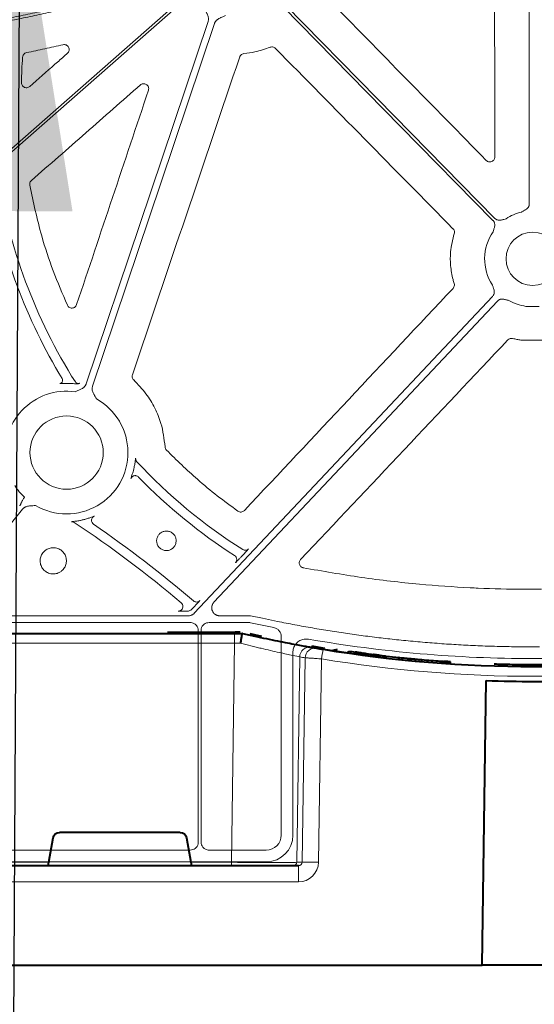
# Model space of a CAD drawing. Units: inches. Extents: x 10211 to 146293, y 1405 to 11083.
# Drawn here: x 14554 to 14632, y 3121 to 3270 of the extents above; entities that cross this region are included whole.
import ezdxf

# ---------------------------------------------------------------- set-up
doc = ezdxf.new("R2010")
doc.units = ezdxf.units.IN
doc.header["$MEASUREMENT"] = 0
doc.layers.get('0').update_dxf_attribs({"lineweight": 0})
doc.styles.add('Text Style 1', font='arial.ttf')
doc.dimstyles.new('Common Dimension Style 1', dxfattribs={"dimtxt": 15.875, "dimasz": 15.875, "dimexe": 15.875, "dimexo": 15.875, "dimgap": 15.875, "dimtad": 0, "dimtih": 1, "dimtoh": 1, "dimdec": 3, "dimzin": 0, "dimdsep": 46, "dimlunit": 4, "dimtxsty": 'Text Style 1', "dimcen": 0, "dimadec": 0, "dimazin": 0, "dimtfac": 1, "dimtdec": 3, "dimtofl": 0, "dimtmove": 0, "dimatfit": 3, "dimfxl": 1, "dimtolj": 1, "dimtzin": 0, "dimarcsym": 0})

msp = doc.modelspace()

# ---------------------------------------------------------------- linework, layer by layer
for p, q in [((14630.79359, 3310.91883), (14630.79359, 3242.09407)), ((14630.29802, 3226.66133), (14631.30222, 3226.66133)), ((14632.30642, 3226.66133), (14631.30222, 3226.66133)), ((14629.52069, 3221.56456), (14629.56366, 3221.56085)), ((14629.56366, 3221.56085), (14631.30222, 3221.56085)), ((14633.04078, 3221.56085), (14631.30222, 3221.56085)), ((14587.62737, 3189.21204), (14587.33792, 3188.9048)), ((14631.30222, 3184.01483), (14629.96206, 3184.01483)), ((14631.30222, 3184.01483), (14632.64239, 3184.01483)), ((14580.29774, 3181.43263), (14580.01301, 3181.13042)), ((14579.39181, 3180.02669), (14543.88065, 3180.02669)), ((14580.01301, 3181.13042), (14579.94083, 3181.05393)), ((14588.76166, 3180.02669), (14584.10242, 3180.02669)), ((14542.90181, 3179.00946), (14579.66358, 3179.00946)), ((14582.49277, 3179.00946), (14588.55147, 3179.00946)), ((14588.75803, 3178.98797), (14592.27179, 3178.24936)), ((14580.87079, 3177.80224), (14580.87079, 3145.92007)), ((14581.28553, 3145.92019), (14581.28553, 3177.80218)), ((14593.38695, 3176.87539), (14593.38695, 3146.97136)), ((14595.1477, 3174.52524), (14595.1477, 3146.96777)), ((14631.30222, 3175.3428), (14630.29153, 3175.3428)), ((14631.30222, 3175.3428), (14632.31291, 3175.3428)), ((14579.66283, 3144.71207), (14542.90256, 3144.71207)), ((14591.12769, 3144.71207), (14582.49361, 3144.71207)), ((14591.13122, 3142.95132), (14539.38348, 3142.95132))]:
    msp.add_line(p, q)
at = {"color": 7, "linetype": 'Continuous', "lineweight": 40}
for p, q in [((14508.73354, 3177.37912), (14586.35647, 3177.37912)), ((14576.20185, 3177.57912), (14586.41339, 3177.57912)), ((14586.35647, 3177.37912), (14587.53409, 3177.37912)), ((14586.41339, 3177.47912), (14586.41339, 3177.57912)), ((14587.53409, 3177.37912), (14587.53545, 3177.37912)), ((14588.64651, 3177.33167), (14590.3938, 3176.94799)), ((14597.93245, 3175.48262), (14599.90274, 3175.14992)), ((14601.84018, 3174.94403), (14600.92145, 3174.7683)), ((14603.54841, 3174.39067), (14601.47623, 3174.69683)), ((14603.54841, 3174.38653), (14603.54841, 3174.68963)), ((14604.53545, 3174.24676), (14604.53545, 3174.54965)), ((14604.5575, 3174.54658), (14604.53545, 3174.54965)), ((14604.55749, 3174.2437), (14604.55749, 3174.54658)), ((14604.60158, 3174.54045), (14604.5575, 3174.54658)), ((14604.60158, 3174.23758), (14604.60158, 3174.54045)), ((14604.65669, 3174.53281), (14604.60158, 3174.54045)), ((14604.65669, 3174.22994), (14604.65669, 3174.53281)), ((14604.71756, 3174.52438), (14604.65669, 3174.53281)), ((14604.71756, 3174.22153), (14604.71756, 3174.52438)), ((14604.82068, 3174.51015), (14604.71756, 3174.52438)), ((14604.82068, 3174.20732), (14604.82068, 3174.51015)), ((14604.91838, 3174.49672), (14604.82068, 3174.51015)), ((14604.91838, 3174.19392), (14604.91838, 3174.49672)), ((14605.02693, 3174.48186), (14604.91838, 3174.49672)), ((14605.02693, 3174.17908), (14605.02693, 3174.48186)), ((14605.22232, 3174.15252), (14605.22232, 3174.45526)), ((14605.396, 3174.43178), (14605.22232, 3174.45526)), ((14605.396, 3174.12908), (14605.396, 3174.43178)), ((14605.51572, 3174.41569), (14605.396, 3174.43178)), ((14605.51572, 3174.11301), (14605.51572, 3174.41569)), ((14605.7227, 3174.08542), (14605.7227, 3174.38806)), ((14605.90485, 3174.36392), (14605.7227, 3174.38805)), ((14605.90484, 3174.06132), (14605.90484, 3174.36392)), ((14606.0939, 3174.33905), (14605.90485, 3174.36392)), ((14606.0939, 3174.03649), (14606.0939, 3174.33905)), ((14606.31262, 3174.008), (14606.31262, 3174.31051)), ((14606.51451, 3173.98192), (14606.51451, 3174.28439)), ((14606.83418, 3173.94106), (14606.83418, 3174.24347)), ((14607.05851, 3173.91271), (14607.05851, 3174.21508)), ((14607.29966, 3173.88252), (14607.29966, 3174.18484)), ((14607.41806, 3174.17011), (14607.29966, 3174.18484)), ((14607.41806, 3173.86781), (14607.41806, 3174.17011)), ((14607.58118, 3174.14993), (14607.41806, 3174.17011)), ((14607.58118, 3173.84767), (14607.58118, 3174.14994)), ((14607.73836, 3174.13062), (14607.58118, 3174.14993)), ((14607.73836, 3173.82839), (14607.73836, 3174.13062)), ((14607.92817, 3174.10748), (14607.73836, 3174.13062)), ((14607.92817, 3173.80528), (14607.92817, 3174.10748)), ((14608.11502, 3174.08487), (14607.92817, 3174.10748)), ((14608.11502, 3173.78271), (14608.11502, 3174.08487)), ((14608.36525, 3173.75277), (14608.36525, 3174.05489)), ((14608.73338, 3173.70932), (14608.73338, 3174.01137)), ((14609.03389, 3173.67437), (14609.03389, 3173.97637)), ((14609.23418, 3173.65134), (14609.23418, 3173.9533)), ((14611.12322, 3173.44438), (14611.12322, 3173.74602)), ((14611.1778, 3173.74031), (14611.12322, 3173.74602)), ((14611.1778, 3173.43867), (14611.1778, 3173.74031)), ((14611.19232, 3173.73879), (14611.1778, 3173.74031)), ((14611.19232, 3173.43716), (14611.19232, 3173.73879)), ((14611.66823, 3173.38811), (14611.66823, 3173.68966)), ((14612.53986, 3173.30131), (14612.53986, 3173.60273)), ((14612.59751, 3173.5991), (14612.95944, 3173.56487)), ((14612.69986, 3173.28581), (14612.69986, 3173.5872)), ((14612.7622, 3173.2798), (14612.7622, 3173.58119)), ((14612.95777, 3173.26109), (14612.95777, 3173.56245)), ((14613.62663, 3173.19859), (14613.62663, 3173.49985)), ((14614.59576, 3173.11214), (14614.59576, 3173.41327)), ((14617.38335, 3172.89045), (14617.38335, 3173.19124)), ((14617.58969, 3172.87563), (14617.58969, 3173.17639)), ((14617.85286, 3172.85704), (14617.85286, 3173.15778)), ((14618.01906, 3173.14621), (14617.85286, 3173.15778)), ((14618.01906, 3172.84549), (14618.01906, 3173.14621)), ((14618.16874, 3173.13591), (14618.01906, 3173.14621)), ((14618.16874, 3172.83521), (14618.16874, 3173.13591)), ((14618.34199, 3173.12413), (14618.16874, 3173.13591)), ((14618.34199, 3172.82345), (14618.34199, 3173.12413)), ((14618.46086, 3173.11614), (14618.34199, 3173.12413)), ((14618.46086, 3172.81547), (14618.46086, 3173.11614)), ((14618.55548, 3173.10983), (14618.46086, 3173.11614)), ((14618.55548, 3172.80917), (14618.55548, 3173.10983)), ((14618.70299, 3173.10009), (14618.55548, 3173.10983)), ((14618.70299, 3172.79944), (14618.70299, 3173.10009)), ((14618.78028, 3173.09502), (14618.70299, 3173.10009)), ((14618.78028, 3172.79439), (14618.78028, 3173.09502)), ((14618.82222, 3173.09229), (14618.78028, 3173.09502)), ((14618.82222, 3172.79166), (14618.82222, 3173.09229)), ((14618.86195, 3173.08971), (14618.82222, 3173.09229)), ((14618.86195, 3172.78908), (14618.86195, 3173.08971)), ((14618.88716, 3173.08808), (14618.86195, 3173.08971)), ((14618.88716, 3172.78745), (14618.88716, 3173.08808)), ((14618.9052, 3173.08691), (14618.88716, 3173.08808)), ((14618.9052, 3172.78628), (14618.9052, 3173.08691)), ((14628.35243, 3172.40495), (14628.35243, 3172.705)), ((14623.70818, 3127.37912), (14624.26955, 3170.26225)), ((14578.12112, 3147.37912), (14559.94978, 3147.37912)), ((14558.31632, 3142.87039), (14558.96248, 3146.55277)), ((14579.10843, 3146.55277), (14579.75459, 3142.87039)), ((14499.5037, 3142.37912), (14595.96794, 3142.37912)), ((14361.53088, 3127.37911), (14623.70818, 3127.37912)), ((14639.37822, 3127.37912), (14623.70063, 3127.37912))]:
    msp.add_line(p, q, dxfattribs=at)
at = {"color": 8, "linetype": 'Continuous', "lineweight": 0}
for p, q in [((14582.74894, 3177.47912), (14579.90779, 3177.47912)), ((14586.35647, 3177.37912), (14586.35647, 3175.9053)), ((14586.35647, 3175.9053), (14508.73354, 3175.9053)), ((14585.87263, 3142.87039), (14586.35647, 3175.9053)), ((14596.17269, 3173.83246), (14595.7192, 3142.8704)), ((14596.54304, 3142.8704), (14596.99445, 3173.69121)), ((14599.45369, 3173.52704), (14599.00468, 3142.8704)), ((14509.26192, 3142.87039), (14558.31632, 3142.87039)), ((14579.75459, 3142.87039), (14585.87263, 3142.87039)), ((14585.87263, 3142.87039), (14585.87263, 3142.37912)), ((14595.7192, 3142.8704), (14596.54304, 3142.8704)), ((14595.96794, 3139.92275), (14595.96794, 3142.37912)), ((14595.96794, 3139.92275), (14499.5037, 3139.92275))]:
    msp.add_line(p, q, dxfattribs=at)
at = {"flags": 128}
for points in [[(14578.01703, 3272.67003), (14546.04878, 3244.59789), (14520.93085, 3222.54121)], [(14521.2045, 3222.22961), (14553.17278, 3250.30171), (14578.29068, 3272.35839)], [(14625.61446, 3239.9076), (14607.8934, 3257.9276), (14593.9697, 3272.08617)], [(14593.67401, 3271.79537), (14611.39504, 3253.77537), (14625.31875, 3239.61679)], [(14582.34942, 3269.61249), (14572.04772, 3239.01073), (14563.95353, 3214.9665)], [(14564.91764, 3214.64197), (14575.21932, 3245.2437), (14583.31351, 3269.28792)], [(14625.26359, 3228.1607), (14600.06686, 3201.41785), (14580.26943, 3180.40558)], [(14583.22495, 3182.05907), (14607.18122, 3207.48529), (14626.004, 3227.46309)], [(14542.9438, 3181.99107), (14549.34829, 3189.8981), (14554.38035, 3196.11075)], [(14592.79358, 3179.17915), (14590.5357, 3179.6538), (14588.76166, 3180.02669)]]:
    msp.add_lwpolyline(points, dxfattribs=at)
at = {"color": 8, "linetype": 'Continuous', "lineweight": 0, "flags": 128}
for points in [[(14586.41339, 3177.47912), (14586.69202, 3177.47528), (14586.71854, 3177.47451)], [(14598.86745, 3175.22074), (14600.74924, 3174.91206), (14601.56866, 3174.78351)]]:
    msp.add_lwpolyline(points, dxfattribs=at)
msp.add_circle((14561.00822, 3204.62306), 5.5231)
for centre, radius, start, end in [((14631.30222, 3258.93311), 81.63497, 188.6361316, 212.3393587), ((14631.30222, 3258.93311), 83.05383, 189.8659179, 211.3061301), ((14631.30222, 3233.82811), 7.23677, 103.5700981, 123.3925164), ((14631.30222, 3233.82811), 7.23677, 145.6490143, 213.1349303), ((14631.30222, 3233.82811), 4.0168, 90, 270), ((14631.30222, 3233.82811), 4.0168, 270, 90), ((14631.30222, 3233.82811), 7.23677, 240.2751265, 262.0236944), ((14559.91197, 3215.51673), 0.50186, 330.5556948, 31.3026395), ((14561.00822, 3204.62306), 10.43354, 87.1063375, 89.7089293), ((14562.75526, 3215.53441), 0.50464, 212.4201046, 236.5930508), ((14562.75341, 3215.53286), 0.50233, 236.6725607, 299.8605693), ((14561.00822, 3204.62306), 9.2517, 81.970494, 191.4088692), ((14561.00822, 3204.62306), 9.2517, 239.6766757, 60.8191876), ((14561.00822, 3204.62306), 10.43094, 345.0383753, 347.5706372), ((14631.30222, 3258.93311), 81.63497, 223.0097096, 237.6059109), ((14631.30222, 3258.93311), 83.05383, 224.2885351, 237.2340183), ((14561.00822, 3204.62306), 9.2517, 212.4759344, 226.6359677), ((14465.36657, 3048.25882), 175.02557, 49.8117202, 56.4260147), ((14561.00822, 3204.62306), 10.43094, 283.0486481, 285.8971669), ((14465.36657, 3048.25882), 176.44443, 49.4204127, 55.5897643), ((14585.97215, 3188.50308), 0.70298, 2.3404384, 57.2221987), ((14577.85681, 3181.42905), 0.70298, 314.8863929, 49.7707975), ((14631.30222, 3370.39931), 196.81989, 260.1111258, 270), ((14631.30222, 3370.39931), 196.81989, 270, 279.8888742)]:
    msp.add_arc(centre, radius, start, end)
at = {"color": 7, "linetype": 'Continuous', "lineweight": 40}
for centre, radius, start, end in [((14586.41339, 3167.37912), 10.2, 85.7004816, 90.0000016), ((14631.53545, 3368.47912), 196.1, 260.1257309, 260.3675024), ((14631.53545, 3368.47912), 196.1, 260.6562656, 279.3437375), ((14631.53545, 3368.47912), 195.8, 261.7821732, 262.0724258), ((14631.53545, 3368.47912), 195.8, 262.2190765, 262.27678), ((14631.53545, 3368.47912), 195.8, 262.3634149, 262.4245196), ((14631.53545, 3368.47912), 195.8, 262.5340836, 262.5986284), ((14631.53545, 3368.47912), 195.8, 262.5986284, 262.6581999), ((14631.53545, 3368.47912), 195.8, 262.6581999, 262.752505), ((14631.53545, 3368.47912), 195.8, 262.752505, 262.8186722), ((14631.53545, 3368.47912), 195.8, 262.8186722, 262.8897913), ((14631.53545, 3368.47912), 195.8, 263.1301719, 263.203921), ((14631.53545, 3368.47912), 195.8, 263.203921, 263.3123928), ((14631.53545, 3368.47912), 195.8, 263.3123928, 263.4009233), ((14631.53545, 3368.47912), 195.8, 263.4009233, 263.4599224), ((14631.53545, 3368.47912), 195.8, 263.4599224, 264.0160212), ((14631.53545, 3368.47912), 195.8, 264.0363497, 264.1763539), ((14631.53545, 3368.47912), 195.8, 264.1763539, 264.4326801), ((14631.53545, 3368.47912), 195.8, 264.5555351, 264.7521174), ((14631.53545, 3368.47912), 195.8, 264.7521174, 265.0368374), ((14631.53545, 3368.47912), 195.8, 265.0368374, 265.8551433), ((14631.53545, 3368.47912), 195.8, 265.8551433, 265.9156793), ((14631.53545, 3368.47912), 195.8, 265.9156793, 265.9928821), ((14631.53545, 3368.47912), 198.35, 267.9006903, 272.0993129)]:
    msp.add_arc(centre, radius, start, end, dxfattribs=at)
at = {"color": 8, "linetype": 'Continuous', "lineweight": 0}
for centre, radius, start, end in [((14597.66494, 3173.81141), 1.4924, 80.6693707, 179.1917192), ((14598.48662, 3173.67032), 1.49231, 80.9080276, 179.1979827), ((14727.00115, 3152.91006), 129.20299, 170.1643006, 170.8180358), ((14630.05846, 3368.5053), 197.6, 260.1257309, 260.3675024), ((14631.53545, 3368.5053), 197.6, 260.6562656, 279.3437375), ((14595.22314, 3142.8752), 0.49609, 270.4318842, 359.4455129), ((14597.77386, 3091.68576), 51.19943, 88.6224932, 91.37751)]:
    msp.add_arc(centre, radius, start, end, dxfattribs=at)
for centre, major_axis, ratio, start_param, end_param in [((14588.55147, 3178.00514), (0.10385, 0.9989), 0.999913402, 6.17959739, 6.386773224), ((14591.1273, 3146.97173), (1.59795, -1.59795), 0.999828677, 5.497872813, 7.068497802), ((14591.13059, 3146.96844), (2.84073, -2.84073), 0.999850087, 5.497872813, 7.068497802)]:
    msp.add_ellipse(centre, major_axis=major_axis, ratio=ratio, start_param=start_param, end_param=end_param)
at = {"color": 8, "linetype": 'Continuous', "lineweight": 0, "extrusion": (0, 0, -1)}
for centre, major_axis, ratio, start_param, end_param in [((14586.35353, 3175.87912), (-10.00139, -0.02197), 0.002616838, 1.571095994, 1.658926727), ((14585.8702, 3142.87912), (10.00097, -0.00732), 0.000872358, 0.174545058, 1.570552875), ((14595.9587, 3142.92275), (3.03221, -0.29719), 0.984510675, -0.081773556, 1.471569478), ((14595.9587, 3142.87912), (0.58379, -0.0294), 0.854986889, -0.041377592, 1.511965443)]:
    msp.add_ellipse(centre, major_axis=major_axis, ratio=ratio, start_param=start_param, end_param=end_param, dxfattribs=at)
at = {"color": 7, "linetype": 'Continuous', "lineweight": 40, "extrusion": (0, 0, -1)}
for centre, major_axis, ratio, start_param, end_param in [((14559.95131, 3146.37912), (0.98594, -0.18939), 0.995902467, 3.125583278, 4.52184668), ((14578.1196, 3146.37912), (-0.98594, -0.18939), 0.995902467, 1.761338628, 3.157602029), ((14558.3616, 3142.87912), (-0.08915, -0.49994), 0.084811718, -0.015122786, 1.538220248), ((14579.70931, 3142.87912), (0.08915, -0.49994), 0.084811718, -1.538220248, 0.015122786)]:
    msp.add_ellipse(centre, major_axis=major_axis, ratio=ratio, start_param=start_param, end_param=end_param, dxfattribs=at)
for points, knots in [([(14625.53138, 3305.17973), (14625.54072, 3295.84632), (14625.55941, 3277.17935), (14625.5839, 3258.51529), (14625.59614, 3249.18317)], [0, 0, 0, 0, 0.499995296, 1, 1, 1, 1]), ([(14511.08703, 3265.54102), (14511.62136, 3265.54802), (14512.68862, 3265.562), (14514.28723, 3265.59606), (14515.88149, 3265.63967), (14517.47139, 3265.69379), (14519.05694, 3265.75814), (14520.63814, 3265.83281), (14522.21497, 3265.91776), (14523.78745, 3266.01302), (14525.35558, 3266.11857), (14526.91934, 3266.23442), (14528.47876, 3266.36056), (14530.03381, 3266.49701), (14531.58451, 3266.64374), (14533.13085, 3266.80078), (14534.67284, 3266.96811), (14536.21047, 3267.14573), (14537.74375, 3267.33366), (14539.27267, 3267.53188), (14540.79723, 3267.74039), (14542.31743, 3267.95921), (14544.25332, 3268.2518), (14546.60139, 3268.6308), (14549.35728, 3269.1126), (14552.09995, 3269.62923), (14554.82941, 3270.1807), (14557.54564, 3270.76701), (14560.24866, 3271.38816), (14562.93847, 3272.04413), (14565.61504, 3272.73499), (14568.27845, 3273.4605), (14570.92843, 3274.22153), (14573.56601, 3275.01486), (14575.31417, 3275.5735), (14576.18788, 3275.8527)], [0, 0, 0, 0, 0.024228676, 0.048394276, 0.072497819, 0.096540331, 0.12052285, 0.144446416, 0.168312081, 0.192120903, 0.215873949, 0.239572291, 0.26321701, 0.286809195, 0.310349942, 0.333840352, 0.357281536, 0.380674611, 0.404020701, 0.427320935, 0.450576451, 0.473788394, 0.496957913, 0.539347049, 0.581626458, 0.623803372, 0.665885076, 0.707878904, 0.749792235, 0.791632494, 0.833407141, 0.875123673, 0.916789619, 0.958412535, 1, 1, 1, 1]), ([(14575.98878, 3276.22419), (14575.53486, 3276.07839), (14574.62683, 3275.78671), (14573.26062, 3275.36129), (14571.89105, 3274.9446), (14570.51783, 3274.53754), (14569.14104, 3274.13985), (14567.76066, 3273.75161), (14566.37669, 3273.3728), (14564.98914, 3273.00342), (14563.598, 3272.64347), (14562.20327, 3272.29295), (14560.80496, 3271.95187), (14559.40306, 3271.62021), (14557.99757, 3271.29799), (14556.58849, 3270.9852), (14555.17583, 3270.68185), (14553.75959, 3270.38792), (14552.33975, 3270.10342), (14550.91633, 3269.82836), (14549.48932, 3269.56273), (14548.05873, 3269.30653), (14546.62455, 3269.05976), (14545.18678, 3268.82242), (14543.266, 3268.51871), (14540.8572, 3268.16281), (14537.95501, 3267.77365), (14535.03699, 3267.42179), (14532.10317, 3267.10723), (14529.15354, 3266.82998), (14526.1881, 3266.59002), (14523.20684, 3266.38741), (14520.20978, 3266.22191), (14517.1969, 3266.09442), (14514.16825, 3266.00158), (14512.1436, 3265.97128), (14511.12879, 3265.95609)], [0, 0, 0, 0, 0.021697657, 0.04340413, 0.065120494, 0.086847823, 0.108587188, 0.130339661, 0.152106311, 0.173888203, 0.195686401, 0.217501969, 0.239335964, 0.261189444, 0.283063463, 0.30495907, 0.326877315, 0.348819241, 0.37078589, 0.3927783, 0.414797503, 0.436844531, 0.45892041, 0.481026161, 0.503162804, 0.547420988, 0.591837767, 0.636421048, 0.681178651, 0.726118304, 0.771247642, 0.816574204, 0.862105431, 0.907848663, 0.953811141, 1, 1, 1, 1]), ([(14624.30717, 3248.654), (14620.3017, 3252.73474), (14612.29078, 3260.89622), (14604.27874, 3269.05723), (14600.27273, 3273.13774)], [0, 0, 0, 0, 0.500000083, 1, 1, 1, 1]), ([(14581.748, 3271.55386), (14581.82016, 3271.42283), (14581.9425, 3271.20067), (14582.0955, 3270.93321), (14582.21381, 3270.70757), (14582.3096, 3270.4934), (14582.38278, 3270.25007), (14582.41143, 3270.02471), (14582.40449, 3269.81184), (14582.36765, 3269.67849), (14582.34942, 3269.61248)], [0, 0, 0, 0, 0.213977929, 0.362825163, 0.440718374, 0.578413834, 0.697865447, 0.802680689, 0.902330543, 1, 1, 1, 1]), ([(14583.31351, 3269.28793), (14583.3253, 3269.31996), (14583.3489, 3269.38409), (14583.39568, 3269.4759), (14583.45068, 3269.56419), (14583.51471, 3269.64865), (14583.58755, 3269.72933), (14583.70163, 3269.83706), (14583.87786, 3269.96526), (14584.09004, 3270.08207), (14584.32197, 3270.18792), (14584.60465, 3270.31038), (14584.82972, 3270.40989), (14584.96652, 3270.47038)], [0, 0, 0, 0, 0.048775958, 0.097651059, 0.147047279, 0.197373488, 0.249016472, 0.302334366, 0.421537223, 0.559412013, 0.64806592, 0.786080587, 1, 1, 1, 1]), ([(14554.96607, 3264.89193), (14555.88373, 3265.08231), (14557.71921, 3265.4631), (14559.54687, 3265.87984), (14560.46078, 3266.08823)], [0, 0, 0, 0, 0.499954471, 1, 1, 1, 1]), ([(14560.46078, 3266.08823), (14560.53374, 3266.09877), (14560.69086, 3266.12146), (14560.93168, 3266.06194), (14561.14865, 3265.9265), (14561.30837, 3265.72627), (14561.39316, 3265.48393), (14561.39136, 3265.22701), (14561.30735, 3264.97945), (14561.19029, 3264.85431), (14561.13176, 3264.79174)], [0, 0, 0, 0, 0.110429042, 0.237821796, 0.364286341, 0.490329714, 0.616681056, 0.743934323, 0.871977345, 1, 1, 1, 1]), ([(14554.36518, 3264.20671), (14554.37626, 3264.27825), (14554.40033, 3264.4337), (14554.52788, 3264.64427), (14554.72174, 3264.81662), (14554.88462, 3264.86683), (14554.96607, 3264.89193)], [0, 0, 0, 0, 0.221201479, 0.480729584, 0.740370827, 1, 1, 1, 1]), ([(14561.13176, 3264.79174), (14561.0061, 3264.68121), (14560.37783, 3264.12861), (14558.4813, 3262.4605), (14556.71047, 3260.90288), (14555.44224, 3259.78735)], [0, 0, 0, 0, 0.066255584, 0.331272824, 1, 1, 1, 1]), ([(14587.11672, 3264.2382), (14587.12866, 3264.26933), (14587.17082, 3264.37927), (14587.29397, 3264.54436), (14587.50464, 3264.69615), (14587.67168, 3264.72959), (14587.75519, 3264.74631)], [0, 0, 0, 0, 0.116345545, 0.410829978, 0.705418206, 1, 1, 1, 1]), ([(14587.75519, 3264.74631), (14588.30692, 3264.81732), (14589.65903, 3264.99137), (14590.9495, 3265.43611), (14591.7134, 3265.69938)], [0, 0, 0, 0, 0.408044857, 1, 1, 1, 1]), ([(14591.7134, 3265.69938), (14591.75003, 3265.71177), (14591.86665, 3265.75123), (14592.07793, 3265.75882), (14592.3282, 3265.69011), (14592.45894, 3265.58105), (14592.52432, 3265.52652)], [0, 0, 0, 0, 0.132398789, 0.42159607, 0.71078112, 1, 1, 1, 1]), ([(14592.52432, 3265.52652), (14596.98505, 3260.99887), (14605.90651, 3251.94358), (14614.82852, 3242.88963), (14619.28952, 3238.36265)], [0, 0, 0, 0, 0.499999628, 1, 1, 1, 1]), ([(14554.19346, 3260.36818), (14554.21011, 3261.00827), (14554.24344, 3262.28884), (14554.32459, 3263.56729), (14554.36518, 3264.20671)], [0, 0, 0, 0, 0.4998443119, 1, 1, 1, 1]), ([(14570.92442, 3216.35424), (14573.62393, 3224.33392), (14579.02299, 3240.29337), (14584.4188, 3256.25655), (14587.11672, 3264.2382)], [0, 0, 0, 0, 0.499996798, 1, 1, 1, 1]), ([(14555.44224, 3259.78735), (14555.38408, 3259.74423), (14555.25809, 3259.65081), (14555.01976, 3259.58922), (14554.76471, 3259.60586), (14554.52788, 3259.70775), (14554.33942, 3259.88284), (14554.21345, 3260.11204), (14554.20012, 3260.28281), (14554.19346, 3260.36818)], [0, 0, 0, 0, 0.124480357, 0.269632495, 0.414625725, 0.560057077, 0.706291975, 0.853160664, 1, 1, 1, 1]), ([(14572.14088, 3260.02725), (14572.19246, 3260.06607), (14572.31178, 3260.15588), (14572.54088, 3260.22291), (14572.79684, 3260.21444), (14573.03585, 3260.12094), (14573.23096, 3259.95341), (14573.35832, 3259.73019), (14573.40993, 3259.4742), (14573.3716, 3259.30746), (14573.35244, 3259.22412)], [0, 0, 0, 0, 0.098187078, 0.227160082, 0.355489553, 0.483544758, 0.611875663, 0.740863004, 0.870458343, 1, 1, 1, 1]), ([(14555.69097, 3245.60827), (14558.43265, 3248.01134), (14563.91601, 3252.81749), (14569.39926, 3257.62399), (14572.14088, 3260.02725)], [0, 0, 0, 0, 0.499999047, 1, 1, 1, 1]), ([(14573.35244, 3259.22412), (14571.54707, 3253.83908), (14567.93632, 3243.06897), (14564.32778, 3232.2993), (14562.52351, 3226.91446)], [0, 0, 0, 0, 0.499998722, 1, 1, 1, 1]), ([(14625.59614, 3249.18317), (14625.58761, 3249.09626), (14625.57079, 3248.92495), (14625.43972, 3248.69877), (14625.24945, 3248.52866), (14625.0114, 3248.43107), (14624.75506, 3248.41908), (14624.50374, 3248.48936), (14624.37269, 3248.59912), (14624.30717, 3248.654)], [0, 0, 0, 0, 0.146214959, 0.288179254, 0.429679093, 0.571351047, 0.713760809, 0.856894114, 1, 1, 1, 1]), ([(14555.44652, 3244.90626), (14555.43975, 3244.99588), (14555.42657, 3245.17023), (14555.51724, 3245.42207), (14555.63306, 3245.54621), (14555.69097, 3245.60827)], [0, 0, 0, 0, 0.345878649, 0.672941003, 1, 1, 1, 1]), ([(14561.12544, 3226.84125), (14560.39164, 3228.54926), (14558.92402, 3231.96528), (14556.93054, 3237.98161), (14555.99366, 3242.35322), (14555.44652, 3244.90626)], [0, 0, 0, 0, 0.293780506, 0.587563583, 1, 1, 1, 1]), ([(14630.79359, 3242.09407), (14630.79273, 3242.0635), (14630.79102, 3242.00282), (14630.7773, 3241.91306), (14630.75534, 3241.82555), (14630.72441, 3241.74034), (14630.68466, 3241.65745), (14630.61345, 3241.53871), (14630.48787, 3241.39155), (14630.30281, 3241.24929), (14630.10993, 3241.13909), (14629.93527, 3241.04814), (14629.76807, 3240.95707), (14629.66062, 3240.89528), (14629.60422, 3240.86285)], [0, 0, 0, 0, 0.05052475, 0.100283771, 0.149768102, 0.199476927, 0.24990276, 0.301517598, 0.428110128, 0.566842462, 0.68526281, 0.795060769, 0.892449126, 1, 1, 1, 1]), ([(14625.31874, 3239.61678), (14625.33946, 3239.59449), (14625.3806, 3239.55023), (14625.43354, 3239.47696), (14625.47908, 3239.39954), (14625.51668, 3239.31746), (14625.54644, 3239.23089), (14625.57904, 3239.0966), (14625.59304, 3238.90409), (14625.56108, 3238.67324), (14625.50069, 3238.4599), (14625.41778, 3238.21189), (14625.36313, 3238.02995), (14625.32757, 3237.91154)], [0, 0, 0, 0, 0.050417312, 0.100082293, 0.149482737, 0.199114236, 0.249465562, 0.30100501, 0.427904065, 0.566518515, 0.685120559, 0.795070814, 1, 1, 1, 1]), ([(14627.31931, 3239.87023), (14627.20032, 3239.83665), (14627.01749, 3239.78506), (14626.76813, 3239.70631), (14626.55397, 3239.64953), (14626.32261, 3239.62142), (14626.10002, 3239.64132), (14625.91028, 3239.70012), (14625.74828, 3239.78566), (14625.65924, 3239.86678), (14625.61445, 3239.90759)], [0, 0, 0, 0, 0.2049995422, 0.314987545, 0.4336303079, 0.5720165137, 0.6992332601, 0.8009239126, 0.8998660835, 1, 1, 1, 1]), ([(14619.28952, 3238.36265), (14619.3022, 3238.34919), (14619.37267, 3238.27435), (14619.46832, 3238.10958), (14619.52417, 3237.85608), (14619.48879, 3237.68969), (14619.47109, 3237.6065)], [0, 0, 0, 0, 0.068126451, 0.378873265, 0.689441734, 1, 1, 1, 1]), ([(14619.47109, 3237.6065), (14619.24511, 3236.69627), (14618.85274, 3235.11586), (14618.88425, 3232.77124), (14619.14561, 3231.18525), (14619.40728, 3230.3108), (14619.46616, 3230.11406)], [0, 0, 0, 0, 0.368483628, 0.639791214, 0.918960574, 1, 1, 1, 1]), ([(14619.29712, 3229.37186), (14614.05235, 3223.79289), (14603.56279, 3212.63493), (14593.07548, 3201.47632), (14587.83181, 3195.897)], [0, 0, 0, 0, 0.499998878, 1, 1, 1, 1]), ([(14619.46616, 3230.11406), (14619.46967, 3230.1023), (14619.49733, 3230.00983), (14619.51216, 3229.82644), (14619.45279, 3229.57383), (14619.34901, 3229.43918), (14619.29712, 3229.37186)], [0, 0, 0, 0, 0.046350822, 0.364411069, 0.682222534, 1, 1, 1, 1]), ([(14625.24225, 3229.8724), (14625.26104, 3229.81021), (14625.29688, 3229.69155), (14625.35611, 3229.51061), (14625.4209, 3229.32456), (14625.48567, 3229.11224), (14625.52283, 3228.88178), (14625.51183, 3228.65802), (14625.46039, 3228.4656), (14625.38086, 3228.29968), (14625.30285, 3228.2072), (14625.2636, 3228.16067)], [0, 0, 0, 0, 0.107447083, 0.20501011, 0.314846067, 0.433307397, 0.571816591, 0.698722353, 0.800563793, 0.899666579, 1, 1, 1, 1]), ([(14626.004, 3227.46308), (14626.02559, 3227.48474), (14626.06845, 3227.52773), (14626.13999, 3227.58365), (14626.21597, 3227.63228), (14626.29693, 3227.67309), (14626.3827, 3227.70616), (14626.51596, 3227.74375), (14626.70827, 3227.76475), (14626.94052, 3227.74138), (14627.15647, 3227.68932), (14627.34597, 3227.63574), (14627.5301, 3227.58737), (14627.65069, 3227.55865), (14627.71397, 3227.54358)], [0, 0, 0, 0, 0.05052475, 0.100283771, 0.149768102, 0.199476927, 0.24990276, 0.301517598, 0.428110128, 0.566842462, 0.68526281, 0.795060769, 0.892449157, 1, 1, 1, 1]), ([(14562.52351, 3226.91446), (14562.48481, 3226.82976), (14562.41089, 3226.66798), (14562.20631, 3226.49631), (14561.96973, 3226.40115), (14561.71251, 3226.39039), (14561.46703, 3226.4667), (14561.2543, 3226.61888), (14561.16839, 3226.76714), (14561.12544, 3226.84125)], [0, 0, 0, 0, 0.154110551, 0.294383258, 0.434314855, 0.574621717, 0.715899313, 0.857979172, 1, 1, 1, 1]), ([(14627.55822, 3221.59885), (14627.65037, 3221.69642), (14627.76778, 3221.76766), (14628.02192, 3221.84182), (14628.15874, 3221.84495), (14628.28896, 3221.81235)], [0, 0, 0, 0, 0.5, 0.5, 1, 1, 1, 1]), ([(14628.28896, 3221.81236), (14628.49271, 3221.76449), (14628.90062, 3221.66865), (14629.31386, 3221.59928), (14629.52069, 3221.56456)], [0, 0, 0, 0, 0.499503063, 1, 1, 1, 1]), ([(14571.12529, 3215.56116), (14571.10126, 3215.58537), (14571.01772, 3215.66947), (14570.91777, 3215.85055), (14570.86651, 3216.1052), (14570.90512, 3216.27122), (14570.92442, 3216.35424)], [0, 0, 0, 0, 0.1186109337, 0.4121755221, 0.7060542909, 1, 1, 1, 1]), ([(14575.86222, 3205.47536), (14575.7137, 3206.67403), (14575.46337, 3208.69432), (14574.35329, 3211.36423), (14573.01399, 3213.61148), (14571.77383, 3214.89168), (14571.12529, 3215.56116)], [0, 0, 0, 0, 0.3160638332, 0.5327046601, 0.7556304742, 1, 1, 1, 1]), ([(14560.349, 3215.27003), (14560.33042, 3215.24534), (14560.29676, 3215.18594), (14560.22165, 3215.11819), (14560.14458, 3215.06955), (14560.08514, 3215.04501), (14560.06165, 3215.03827), (14559.96207, 3215.01708)], [0, 0, 0, 0, 0.233627532, 0.521633039, 0.760904959, 0.944775312, 1, 1, 1, 1]), ([(14561.06122, 3215.05646), (14560.92616, 3215.05587), (14560.76145, 3215.05514), (14560.50323, 3215.04665), (14560.35442, 3215.0394), (14560.16332, 3215.02812), (14560.00697, 3215.017), (14559.97662, 3215.01705), (14559.96207, 3215.01708)], [0, 0, 0, 0, 0.246017659, 0.30002068, 0.508683525, 0.561571528, 0.78972956, 1, 1, 1, 1]), ([(14562.41286, 3214.96584), (14562.27591, 3214.98212), (14562.01165, 3215.01353), (14561.68993, 3215.03362), (14561.53494, 3215.0433)], [0, 0, 0, 0, 0.518244523, 1, 1, 1, 1]), ([(14563.95354, 3214.96651), (14563.94175, 3214.93448), (14563.91815, 3214.87035), (14563.87137, 3214.77854), (14563.81637, 3214.69026), (14563.75234, 3214.60579), (14563.6795, 3214.52511), (14563.56542, 3214.41738), (14563.38919, 3214.28918), (14563.17701, 3214.17237), (14562.94508, 3214.06652), (14562.6624, 3213.94406), (14562.43733, 3213.84455), (14562.30053, 3213.78406)], [0, 0, 0, 0, 0.048775958, 0.097651059, 0.147047279, 0.197373489, 0.249016472, 0.302334366, 0.421537223, 0.559412013, 0.648065919, 0.786080587, 1, 1, 1, 1]), ([(14563.00351, 3215.09723), (14562.99612, 3215.09094), (14562.98241, 3215.07927), (14562.8718, 3215.02063), (14562.68309, 3214.95186), (14562.49565, 3214.96584), (14562.41288, 3214.96584), (14562.41286, 3214.96584)], [0, 0, 0, 0, 0.200327013, 0.371977442, 0.711523762, 0.999930457, 1, 1, 1, 1]), ([(14565.51905, 3212.70058), (14565.44689, 3212.83161), (14565.32455, 3213.05377), (14565.17155, 3213.32123), (14565.05324, 3213.54687), (14564.95745, 3213.76104), (14564.88427, 3214.00437), (14564.85562, 3214.22973), (14564.86256, 3214.4426), (14564.8994, 3214.57595), (14564.91763, 3214.64196)], [0, 0, 0, 0, 0.213977929, 0.362825163, 0.440718374, 0.578413834, 0.697865447, 0.802680689, 0.902330543, 1, 1, 1, 1]), ([(14576.07452, 3204.99173), (14576.01717, 3205.06276), (14575.90254, 3205.20474), (14575.87565, 3205.38519), (14575.86222, 3205.47536)], [0, 0, 0, 0, 0.50028291, 1, 1, 1, 1]), ([(14571.1947, 3202.37792), (14571.23321, 3202.56624), (14571.30996, 3202.94144), (14571.37197, 3203.38704), (14571.40389, 3203.65852), (14571.41682, 3203.76985), (14571.41988, 3203.78025), (14571.42098, 3203.78398)], [0, 0, 0, 0, 0.281804932, 0.561473016, 0.751840464, 0.911236231, 1, 1, 1, 1]), ([(14586.85037, 3195.79746), (14585.80249, 3196.56101), (14583.70672, 3198.0881), (14580.05495, 3201.09754), (14577.60119, 3203.49814), (14576.07452, 3204.99173)], [0, 0, 0, 0, 0.2742170214, 0.5484361817, 1, 1, 1, 1]), ([(14570.6947, 3200.71132), (14570.69855, 3200.72519), (14570.70618, 3200.75273), (14570.77178, 3200.93159), (14570.86534, 3201.19815), (14570.97773, 3201.54276), (14571.04967, 3201.80119), (14571.08555, 3201.93009)], [0, 0, 0, 0, 0.196090372, 0.389336836, 0.584923129, 0.792966596, 1, 1, 1, 1]), ([(14570.6947, 3200.71132), (14570.72033, 3200.76372), (14570.77157, 3200.8685), (14570.89476, 3200.99435), (14571.0311, 3201.08585), (14571.13161, 3201.11386), (14571.17599, 3201.12623)], [0, 0, 0, 0, 0.263846589, 0.527616327, 0.791411558, 1, 1, 1, 1]), ([(14571.17599, 3201.12623), (14571.18746, 3201.13025), (14571.25373, 3201.15345), (14571.38522, 3201.15502), (14571.55686, 3201.1263), (14571.71889, 3201.05479), (14571.80603, 3200.97756), (14571.8496, 3200.93895)], [0, 0, 0, 0, 0.049704102, 0.287308496, 0.524872037, 0.762432897, 1, 1, 1, 1]), ([(14554.65571, 3197.89702), (14554.65026, 3197.88841), (14554.63935, 3197.8712), (14554.61753, 3197.83677), (14554.57938, 3197.77648), (14554.50325, 3197.65568), (14554.40806, 3197.5022), (14554.3122, 3197.34196), (14554.24338, 3197.21939), (14554.19301, 3197.12503), (14554.17082, 3197.06931), (14554.1618, 3197.04665)], [0, 0, 0, 0, 0.031051425, 0.062103839, 0.12421331, 0.248463445, 0.497218471, 0.674568432, 0.817354998, 0.925719497, 1, 1, 1, 1]), ([(14554.1618, 3197.04665), (14554.14772, 3197.0058), (14554.11996, 3196.92526), (14554.06558, 3196.81111), (14554.0034, 3196.70392), (14553.95389, 3196.63884), (14553.92929, 3196.60649)], [0, 0, 0, 0, 0.25878359, 0.510293686, 0.756623514, 1, 1, 1, 1]), ([(14554.38035, 3196.11076), (14554.40252, 3196.13663), (14554.44691, 3196.18841), (14554.5226, 3196.25802), (14554.60473, 3196.32146), (14554.69397, 3196.37817), (14554.79011, 3196.42827), (14554.93435, 3196.48936), (14555.14375, 3196.54789), (14555.38363, 3196.58306), (14555.63725, 3196.60072), (14555.9441, 3196.61565), (14556.18835, 3196.62897), (14556.33723, 3196.63709)], [0, 0, 0, 0, 0.048808576, 0.097706442, 0.147115513, 0.197444847, 0.249081638, 0.302384595, 0.421776454, 0.559539037, 0.649291708, 0.786223147, 1, 1, 1, 1]), ([(14563.86536, 3194.59103), (14564.0494, 3194.64647), (14564.38331, 3194.74706), (14564.78652, 3194.89467), (14565.05432, 3194.99915), (14565.1748, 3195.04717), (14565.18906, 3195.05052), (14565.19346, 3195.05155)], [0, 0, 0, 0, 0.281671904, 0.511060341, 0.708003961, 0.909972129, 1, 1, 1, 1]), ([(14565.07786, 3193.82769), (14564.97504, 3193.89816), (14564.89154, 3193.99653), (14564.78583, 3194.22236), (14564.76377, 3194.34952), (14564.78722, 3194.59778), (14564.8327, 3194.71856), (14564.97883, 3194.9206), (14565.07927, 3195.0016), (14565.19347, 3195.05158)], [0, 0, 0, 0, 0.25, 0.25, 0.5, 0.5, 0.75, 0.75, 1, 1, 1, 1]), ([(14587.83181, 3195.897), (14587.81725, 3195.88229), (14587.74359, 3195.80786), (14587.5797, 3195.70509), (14587.33058, 3195.64766), (14587.07194, 3195.6716), (14586.92423, 3195.75551), (14586.85037, 3195.79746)], [0, 0, 0, 0, 0.057977526, 0.293319056, 0.528635773, 0.764316397, 1, 1, 1, 1]), ([(14561.72136, 3194.20089), (14561.73322, 3194.203), (14561.75669, 3194.20716), (14561.94455, 3194.22551), (14562.2987, 3194.26543), (14562.80692, 3194.34053), (14563.19315, 3194.42446), (14563.3633, 3194.46144)], [0, 0, 0, 0, 0.134006221, 0.265047249, 0.469403822, 0.766247848, 1, 1, 1, 1]), ([(14575.01494, 3192.36293), (14575.08911, 3192.42906), (14575.2866, 3192.60516), (14575.69071, 3192.77849), (14576.19159, 3192.82043), (14576.67971, 3192.69221), (14577.09772, 3192.41008), (14577.39887, 3192.00517), (14577.54889, 3191.52342), (14577.53087, 3191.01925), (14577.34727, 3190.54956), (14577.05877, 3190.21481), (14576.69613, 3189.97374), (14576.27597, 3189.8375), (14575.77197, 3189.84998), (14575.3001, 3190.02852), (14574.91387, 3190.35339), (14574.65716, 3190.78782), (14574.5586, 3191.28307), (14574.63047, 3191.78116), (14574.81386, 3192.14321), (14574.97013, 3192.31396), (14575.01494, 3192.36293)], [0, 0, 0, 0, 0.032239086, 0.085851224, 0.139460132, 0.193102524, 0.246782619, 0.300505017, 0.354242705, 0.407965952, 0.461672386, 0.515375738, 0.548893326, 0.602520383, 0.656164655, 0.709840382, 0.763552118, 0.817294723, 0.871038259, 0.924748501, 0.97841924, 1, 1, 1, 1]), ([(14557.59903, 3189.7077), (14557.69975, 3189.79698), (14557.96661, 3190.03354), (14558.51152, 3190.26462), (14559.18464, 3190.31815), (14559.83971, 3190.14321), (14560.39967, 3189.76181), (14560.80197, 3189.21616), (14561.00082, 3188.56811), (14560.9738, 3187.8909), (14560.72447, 3187.26098), (14560.33507, 3186.81294), (14559.84658, 3186.49119), (14559.28145, 3186.31056), (14558.6045, 3186.33), (14557.9716, 3186.57248), (14557.4546, 3187.01106), (14557.11209, 3187.59602), (14556.98238, 3188.26185), (14557.08174, 3188.93061), (14557.32955, 3189.41497), (14557.53939, 3189.64292), (14557.59903, 3189.7077)], [0, 0, 0, 0, 0.032505858, 0.086123977, 0.139734744, 0.193380024, 0.247067753, 0.300789571, 0.354525989, 0.408256172, 0.461957016, 0.515658842, 0.549169292, 0.602794067, 0.656435491, 0.710112088, 0.763825609, 0.817562195, 0.871303561, 0.925015619, 0.978691257, 1, 1, 1, 1]), ([(14587.33792, 3188.9048), (14587.24185, 3188.80309), (14587.04973, 3188.59966), (14586.79237, 3188.33068), (14586.59881, 3188.13123), (14586.50121, 3188.03389), (14586.48847, 3188.02448), (14586.4839, 3188.02111)], [0, 0, 0, 0, 0.221456257, 0.442926526, 0.662844015, 0.879258575, 1, 1, 1, 1]), ([(14588.45527, 3190.11341), (14588.34435, 3189.99572), (14588.1917, 3189.91819), (14587.87077, 3189.8779), (14587.70369, 3189.91529), (14587.56713, 3190.00191)], [0, 0, 0, 0, 0.5, 0.5, 1, 1, 1, 1]), ([(14588.45526, 3190.1134), (14588.4465, 3190.10154), (14588.42899, 3190.07783), (14588.28889, 3189.92244), (14588.08148, 3189.69714), (14587.84792, 3189.44649), (14587.69099, 3189.27967), (14587.62737, 3189.21204)], [0, 0, 0, 0, 0.211516698, 0.422989952, 0.635942158, 0.85239967, 1, 1, 1, 1]), ([(14586.66898, 3188.53251), (14586.67125, 3188.50276), (14586.67725, 3188.42432), (14586.65027, 3188.30705), (14586.60939, 3188.20112), (14586.57107, 3188.13482), (14586.55723, 3188.11493), (14586.5542, 3188.11059)], [0, 0, 0, 0, 0.193392871, 0.509839377, 0.767028786, 0.94911142, 1, 1, 1, 1]), ([(14596.71339, 3187.25783), (14596.68576, 3187.26406), (14596.57619, 3187.28876), (14596.39762, 3187.38104), (14596.21964, 3187.56567), (14596.11265, 3187.80071), (14596.09094, 3188.05732), (14596.15165, 3188.31173), (14596.25656, 3188.4471), (14596.30901, 3188.51479)], [0, 0, 0, 0, 0.052913969, 0.209825435, 0.366921576, 0.524507873, 0.682756419, 0.841383597, 1, 1, 1, 1]), ([(14629.96206, 3184.01483), (14627.67093, 3184.05353), (14624.98217, 3184.09894), (14619.74398, 3184.34998), (14613.8522, 3184.77363), (14605.44036, 3185.72841), (14599.62238, 3186.74803), (14596.71339, 3187.25783)], [0, 0, 0, 0, 0.205489388, 0.241153425, 0.470332381, 0.735166102, 1, 1, 1, 1]), ([(14581.11312, 3182.32075), (14580.99073, 3182.19089), (14580.8173, 3182.11046), (14580.46089, 3182.09139), (14580.27987, 3182.15285), (14580.14432, 3182.26891)], [0, 0, 0, 0, 0.5, 0.5, 1, 1, 1, 1]), ([(14581.11312, 3182.32076), (14581.10412, 3182.30864), (14581.08613, 3182.28439), (14580.94415, 3182.1268), (14580.73489, 3181.89958), (14580.50573, 3181.65377), (14580.35549, 3181.49403), (14580.29774, 3181.43263)], [0, 0, 0, 0, 0.216153917, 0.432332143, 0.64852394, 0.864890338, 1, 1, 1, 1]), ([(14584.10243, 3180.02669), (14584.06298, 3180.0278), (14583.98486, 3180.03), (14583.86951, 3180.04702), (14583.75752, 3180.07418), (14583.64891, 3180.1124), (14583.54373, 3180.16147), (14583.42621, 3180.23041), (14583.30095, 3180.32576), (14583.13699, 3180.49452), (14582.979, 3180.74698), (14582.8882, 3181.09148), (14582.89667, 3181.38887), (14582.95512, 3181.61739), (14583.02335, 3181.77876), (14583.11208, 3181.92882), (14583.18719, 3182.01549), (14583.22494, 3182.05906)], [0, 0, 0, 0, 0.042249431, 0.083668838, 0.124639024, 0.165553342, 0.206806739, 0.248784596, 0.311347799, 0.374775857, 0.500178587, 0.625473744, 0.751191252, 0.814164542, 0.877332661, 0.938339552, 1, 1, 1, 1]), ([(14579.14419, 3180.7112), (14578.90959, 3180.71211), (14578.52056, 3180.71363), (14578.12085, 3180.71783), (14577.90626, 3180.72188), (14577.87362, 3180.72457), (14577.85724, 3180.72592)], [0, 0, 0, 0, 0.397543449, 0.659218634, 0.829026213, 1, 1, 1, 1]), ([(14578.34952, 3180.93517), (14578.33497, 3180.9187), (14578.28761, 3180.86507), (14578.18975, 3180.80659), (14578.07989, 3180.75967), (14577.99716, 3180.73972), (14577.95013, 3180.73276), (14577.92965, 3180.73062), (14577.91884, 3180.72982), (14577.91544, 3180.72958), (14577.92129, 3180.72987), (14577.92476, 3180.73005)], [0, 0, 0, 0, 0.102018017, 0.332073678, 0.520685937, 0.661063751, 0.728562838, 0.777092869, 0.826864222, 0.897291623, 1, 1, 1, 1]), ([(14579.94083, 3181.05393), (14579.94082, 3181.05391), (14579.90124, 3180.97475), (14579.70322, 3180.86377), (14579.44229, 3180.73335), (14579.23096, 3180.7112), (14579.14421, 3180.7112), (14579.14419, 3180.7112)], [0, 0, 0, 0, 0.000075132, 0.298069044, 0.707793296, 0.9999328, 1, 1, 1, 1]), ([(14580.26942, 3180.40561), (14580.24622, 3180.38211), (14580.20005, 3180.33536), (14580.12415, 3180.27279), (14580.04403, 3180.21649), (14579.9592, 3180.16696), (14579.85075, 3180.11484), (14579.71674, 3180.06741), (14579.5559, 3180.03301), (14579.44672, 3180.0288), (14579.39181, 3180.02669)], [0, 0, 0, 0, 0.100782218, 0.200516895, 0.29986942, 0.399512837, 0.500114355, 0.666882375, 0.83247052, 1, 1, 1, 1]), ([(14579.66358, 3179.00946), (14579.75259, 3179.00361), (14579.97688, 3178.98886), (14580.31629, 3178.84422), (14580.62265, 3178.57124), (14580.83074, 3178.20942), (14580.85744, 3177.93796), (14580.87079, 3177.80224)], [0, 0, 0, 0, 0.1412556752, 0.3559044927, 0.5705696635, 0.7853105392, 1, 1, 1, 1]), ([(14581.28553, 3177.80218), (14581.29138, 3177.89121), (14581.30612, 3178.11549), (14581.45077, 3178.45491), (14581.72376, 3178.76123), (14582.08554, 3178.96943), (14582.35703, 3178.99612), (14582.49277, 3179.00946)], [0, 0, 0, 0, 0.141266648, 0.35589354, 0.570551445, 0.785286555, 1, 1, 1, 1]), ([(14630.29153, 3175.3428), (14629.80753, 3175.34636), (14628.83961, 3175.35346), (14627.38801, 3175.37782), (14625.93684, 3175.41221), (14624.48612, 3175.45761), (14623.03583, 3175.51376), (14621.58598, 3175.58073), (14620.13657, 3175.6585), (14618.6876, 3175.74707), (14617.23907, 3175.84644), (14615.79098, 3175.95662), (14614.34332, 3176.07761), (14612.89611, 3176.20939), (14611.03634, 3176.39269), (14608.7662, 3176.64075), (14606.08862, 3176.9708), (14603.41712, 3177.3377), (14600.75167, 3177.74122), (14598.09244, 3178.18224), (14595.43876, 3178.65744), (14593.67539, 3179.00524), (14592.79357, 3179.17916)], [0, 0, 0, 0, 0.038462745, 0.076917487, 0.115366359, 0.153811492, 0.19225502, 0.230699077, 0.269145796, 0.30759731, 0.346055751, 0.384523251, 0.42300194, 0.461493944, 0.500001389, 0.571503787, 0.64295876, 0.714379944, 0.785780993, 0.857175573, 0.928577353, 1, 1, 1, 1]), ([(14592.27179, 3178.24936), (14592.42789, 3178.20143), (14592.73059, 3178.10849), (14593.09605, 3177.7865), (14593.34239, 3177.36398), (14593.37211, 3177.03809), (14593.38695, 3176.87539)], [0, 0, 0, 0, 0.253586557, 0.49173833, 0.746238669, 1, 1, 1, 1]), ([(14597.50081, 3176.50363), (14597.2745, 3176.52056), (14596.82188, 3176.55443), (14596.17031, 3176.3166), (14595.63233, 3175.89274), (14595.26676, 3175.311), (14595.15306, 3174.82569), (14595.14838, 3174.56312), (14595.1477, 3174.52524)], [0, 0, 0, 0, 0.193503451, 0.387000123, 0.580471051, 0.773932057, 0.967390377, 1, 1, 1, 1]), ([(14580.87079, 3145.92007), (14580.86493, 3145.83098), (14580.85017, 3145.60656), (14580.70548, 3145.26692), (14580.43234, 3144.96039), (14580.0703, 3144.75217), (14579.79865, 3144.72544), (14579.66283, 3144.71207)], [0, 0, 0, 0, 0.1412773135, 0.3559034901, 0.5705550597, 0.7852863323, 1, 1, 1, 1]), ([(14582.49361, 3144.71207), (14582.40453, 3144.71795), (14582.1801, 3144.73275), (14581.84043, 3144.87741), (14581.53388, 3145.15059), (14581.32561, 3145.51266), (14581.29889, 3145.78435), (14581.28553, 3145.92019)], [0, 0, 0, 0, 0.141266134, 0.355887317, 0.570541604, 0.785274755, 1, 1, 1, 1])]:
    msp.add_open_spline(points, degree=3, knots=knots)
for points in [[(14596.30901, 3188.51479), (14606.7259, 3199.54134), (14617.14232, 3210.56938), (14627.55822, 3221.59885)], [(14571.60762, 3203.24807), (14571.47481, 3203.39046), (14571.40536, 3203.5899), (14571.42098, 3203.78398)], [(14562.15804, 3194.0853), (14562.03258, 3194.16856), (14561.87158, 3194.21119), (14561.72136, 3194.20092)]]:
    msp.add_open_spline(points, degree=3)
at = {"color": 7, "linetype": 'Continuous', "lineweight": 40}
for points, knots in [([(14587.53409, 3177.37912), (14587.52526, 3177.37912), (14587.5155, 3177.36958), (14587.4942, 3177.33221), (14587.48252, 3177.30393), (14587.458, 3177.23007), (14587.44522, 3177.18489), (14587.41865, 3177.0782), (14587.40476, 3177.01611), (14587.36328, 3176.81267), (14587.3348, 3176.64884), (14587.2814, 3176.29515), (14587.25564, 3176.09938), (14587.23376, 3175.90712)], [0, 0, 0, 0, 0.125, 0.125, 0.25, 0.25, 0.375, 0.375, 0.5, 0.5, 0.75, 0.75, 1, 1, 1, 1]), ([(14587.53545, 3177.37912), (14588.1611, 3177.23507), (14588.77551, 3177.09684), (14589.98243, 3176.83117), (14590.57651, 3176.7034), (14591.73495, 3176.45964), (14592.28707, 3176.34619), (14593.33852, 3176.1344), (14593.83862, 3176.03591), (14594.77987, 3175.85392), (14595.20956, 3175.77262), (14595.98966, 3175.6272), (14596.34038, 3175.56304), (14596.95728, 3175.45151), (14597.21546, 3175.40558), (14597.63495, 3175.33148), (14597.79627, 3175.30332), (14597.90691, 3175.28406)], [0, 0, 0, 0, 0.125, 0.125, 0.25, 0.25, 0.375, 0.375, 0.5, 0.5, 0.625, 0.625, 0.75, 0.75, 0.875, 0.875, 1, 1, 1, 1]), ([(14597.28476, 3175.39447), (14597.8001, 3175.3038), (14598.74046, 3175.13835), (14599.42018, 3175.02731), (14599.72741, 3174.97712)], [0, 0, 0, 0, 0.548016518, 1, 1, 1, 1]), ([(14598.72243, 3175.14388), (14598.7569, 3175.13803), (14598.82305, 3175.1268), (14599.06231, 3175.08644), (14599.3592, 3175.03677), (14599.58462, 3174.99955), (14599.69723, 3174.98096)], [0, 0, 0, 0, 0.266151506, 0.510767461, 0.755593419, 1, 1, 1, 1]), ([(14625.51502, 3172.7717), (14625.61046, 3172.76884), (14626.39126, 3172.74546), (14627.32685, 3172.71576), (14628.30327, 3172.70643), (14628.34985, 3172.70598)], [0, 0, 0, 0, 0.117092002, 0.957879528, 1, 1, 1, 1]), ([(14628.35243, 3172.705), (14629.39885, 3172.68798), (14630.45863, 3172.67914), (14632.06777, 3172.67911), (14632.61115, 3172.68135), (14633.67676, 3172.69011), (14634.20103, 3172.69659), (14635.23283, 3172.71335), (14635.74035, 3172.72364), (14636.48867, 3172.74162), (14636.73566, 3172.74804), (14637.21803, 3172.76145), (14637.45434, 3172.76847), (14638.14891, 3172.7903), (14638.59287, 3172.80589), (14639.23009, 3172.83026), (14639.4377, 3172.83854), (14639.84312, 3172.85534), (14640.04127, 3172.86387), (14640.23164, 3172.87233)], [0, 0, 0, 0, 0.25, 0.25, 0.375, 0.375, 0.5, 0.5, 0.625, 0.625, 0.6875, 0.6875, 0.75, 0.75, 0.875, 0.875, 0.9375, 0.9375, 1, 1, 1, 1])]:
    msp.add_open_spline(points, degree=3, knots=knots, dxfattribs=at)
at = {"color": 8, "linetype": 'Continuous', "lineweight": 0}
for points, knots in [([(14596.17269, 3173.83246), (14595.97973, 3173.87356), (14595.61446, 3173.9487), (14594.81263, 3174.11746), (14594.50875, 3174.18192), (14593.83437, 3174.32721), (14593.46343, 3174.40812), (14592.6525, 3174.58845), (14592.22092, 3174.68601), (14591.31616, 3174.89486), (14590.84174, 3175.00641), (14590.09658, 3175.18557), (14589.84335, 3175.24709), (14589.33403, 3175.37217), (14589.077, 3175.43597), (14588.29897, 3175.63118), (14587.77106, 3175.76641), (14587.23376, 3175.90712)], [0, 0, 0, 0, 0.25, 0.25, 0.375, 0.375, 0.5, 0.5, 0.625, 0.625, 0.75, 0.75, 0.8125, 0.8125, 0.875, 0.875, 1, 1, 1, 1]), ([(14599.45369, 3173.52704), (14599.16966, 3173.54798), (14598.60122, 3173.58987), (14597.85189, 3173.64193), (14597.2482, 3173.68095), (14597.0814, 3173.68769), (14596.99445, 3173.69121)], [0, 0, 0, 0, 0.244382695, 0.489086503, 0.733661007, 1, 1, 1, 1])]:
    msp.add_open_spline(points, degree=3, knots=knots, dxfattribs=at)

# ---------------------------------------------------------------- leaders
at = {"linetype": 'Continuous', "lineweight": 0, "annotation_type": 0, "has_hookline": 1, "hookline_direction": 1, "text_width": 2397.3343}
msp.add_leader([(14553.972, 3291.00076), (14548.7732, 2391.13331), (14498.7732, 2391.13331)], dimstyle='Common Dimension Style 1', override={"dimtxt": 92.307692, "dimasz": 50, "dimpost": ''}, dxfattribs=at)

doc.saveas('drawing.dxf')
